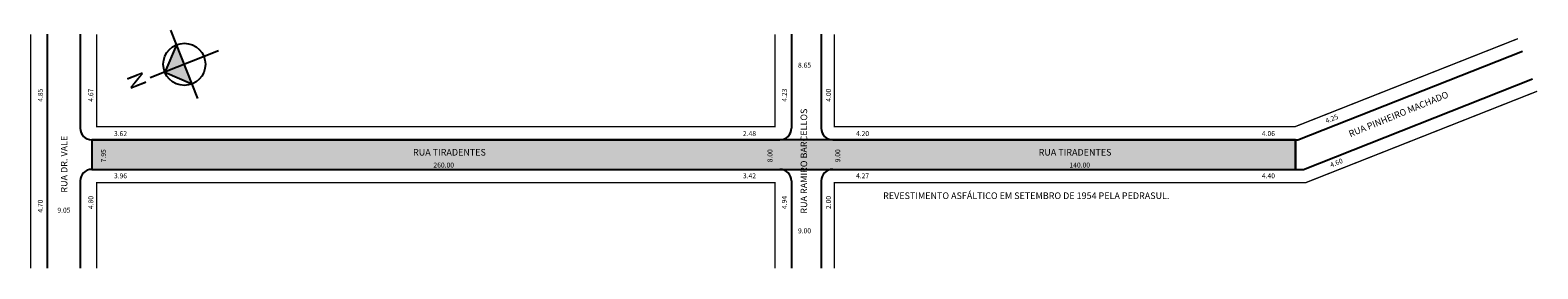
# Model space of a CAD drawing. Extents: x 0 to 458, y -81 to -8.
import ezdxf

# ---------------------------------------------------------------- set-up
doc = ezdxf.new("R2010")
doc.units = 0
doc.header["$MEASUREMENT"] = 0
doc.layers.get('0').update_dxf_attribs({"linetype": 'CONTINUOUS'})

msp = doc.modelspace()

# ---------------------------------------------------------------- hatches: boundary and pattern name
h = msp.add_hatch(color=7)
h.paths.add_polyline_path([(46.61, -18.52), (40.64, -20.85), (48.93, -24.49)])
h.paths.add_polyline_path([(44.28, -12.56), (40.64, -20.85), (46.61, -18.52)])
msp.add_hatch(color=51).paths.add_polyline_path([(18.49, -41.42), (18.49, -50.42), (383.99, -50.42), (383.99, -41.42)])

# ---------------------------------------------------------------- linework, layer by layer
at = {"color": 18, "true_color": 0x020202}
for p, q in [((50.66, -28.9), (42.55, -8.14)), ((56.99, -14.47), (36.22, -22.57))]:
    msp.add_line(p, q, dxfattribs=at)
for p, q in [((4.99, -9.4), (4.99, -80.43)), ((14.99, -9.4), (14.99, -37.92)), ((230.99, -9.4), (230.99, -37.92)), ((239.99, -9.4), (239.99, -37.92)), ((384.75, -41.42), (452.95, -14.48)), ((386.47, -50.42), (456.04, -22.93)), ((18.49, -41.42), (227.49, -41.42)), ((243.49, -41.42), (384.75, -41.42)), ((383.99, -41.42), (383.99, -50.42)), ((14.99, -53.92), (14.99, -80.43)), ((18.49, -50.42), (227.49, -50.42)), ((230.99, -53.92), (230.99, -80.43)), ((239.99, -53.92), (239.99, -80.43)), ((243.49, -50.42), (386.47, -50.42))]:
    msp.add_line(p, q)
at = {"const_width": 0.4}
for points in [[(-0.01, -9.4), (-0.01, -80.43)], [(19.99, -9.4), (19.99, -37.42), (225.99, -37.42), (225.99, -9.4)], [(243.99, -9.4), (243.99, -37.42), (383.99, -37.42), (451.57, -10.72)], [(457.42, -26.69), (387.23, -54.42), (243.99, -54.42), (243.99, -80.43)], [(225.99, -80.43), (225.99, -54.42), (19.99, -54.42), (19.99, -80.43)]]:
    msp.add_lwpolyline(points, dxfattribs=at)
at = {"color": 18, "true_color": 0x020202}
msp.add_lwpolyline([(44.28, -12.56), (40.64, -20.85), (48.93, -24.49)], dxfattribs=at)
msp.add_lwpolyline([(18.49, -41.42), (18.49, -50.42), (383.99, -50.42), (383.99, -41.42), (18.49, -41.42)])
msp.add_circle((46.61, -18.52), 6.4)
for centre, start, end in [((18.49, -37.92), 180, 270), ((227.49, -37.92), 270, 360), ((243.49, -37.92), 180, 270), ((18.49, -53.92), 90, 180), ((227.49, -53.92), 0, 90), ((243.49, -53.92), 90, 180)]:
    msp.add_arc(centre, 3.5, start, end)

# ---------------------------------------------------------------- texts
for s, height, p in [('8.65', 1.5, (232.95, -19.53)), ('3.62', 1.5, (25.25, -40.3)), ('2.48', 1.5, (216.24, -40.3)), ('4.20', 1.5, (250.58, -40.3)), ('4.06', 1.5, (373.82, -40.3)), ('RUA TIRADENTES', 2, (116.06, -46.23)), ('RUA TIRADENTES', 2, (306.03, -46.23)), ('260.00', 1.5, (122.25, -49.87)), ('140.00', 1.5, (315.39, -49.87)), ('3.96', 1.5, (25.25, -53.13)), ('3.42', 1.5, (216.24, -53.13)), ('4.27', 1.5, (250.58, -53.13)), ('4.40', 1.5, (373.82, -53.13)), ('REVESTIMENTO ASFÁLTICO EM SETEMBRO DE 1954 PELA PEDRASUL.', 2, (258.8, -59.42)), ('9.05', 1.5, (8.06, -63.57)), ('9.00', 1.5, (232.95, -69.83))]:
    msp.add_text(s, height=height).set_placement(p)
for s, height, rotation, p in [('4.85', 1.5, 90, (3.64, -29.88)), ('4.67', 1.5, 90, (18.97, -29.88)), ('4.23', 1.5, 90, (229.57, -29.88)), ('4.00', 1.5, 90, (242.96, -29.88)), ('RUA PINHEIRO MACHADO', 2, 22.1488, (400.69, -40.68)), ('RUA RAMIRO BARCELLOS', 2, 90, (235.74, -63.87)), ('4.25', 1.5, 22.1488, (393.49, -36.48)), ('RUA DR. VALE', 2, 90, (11.11, -57.48)), ('7.95', 1.5, 90, (22.81, -48.28)), ('8.00', 1.5, 90, (225.2, -48.28)), ('9.00', 1.5, 90, (245.78, -48.28)), ('4.60', 1.5, 22.1488, (394.89, -49.88)), ('4.80', 1.5, 90, (18.97, -62.47)), ('4.94', 1.5, 90, (229.57, -62.47)), ('2.00', 1.5, 90, (242.96, -62.47)), ('4.70', 1.5, 90, (3.64, -63.57))]:
    msp.add_text(s, height=height, rotation=rotation).set_placement(p)
at = {"color": 18, "true_color": 0x020202, "insert": (30.69, -26.64), "char_height": 5, "width": 8.8839, "attachment_point": 1, "rotation": 111.3145}
msp.add_mtext('{\\fArial|b1|i0|c0|p0;N}', dxfattribs=at)

doc.saveas('drawing.dxf')
